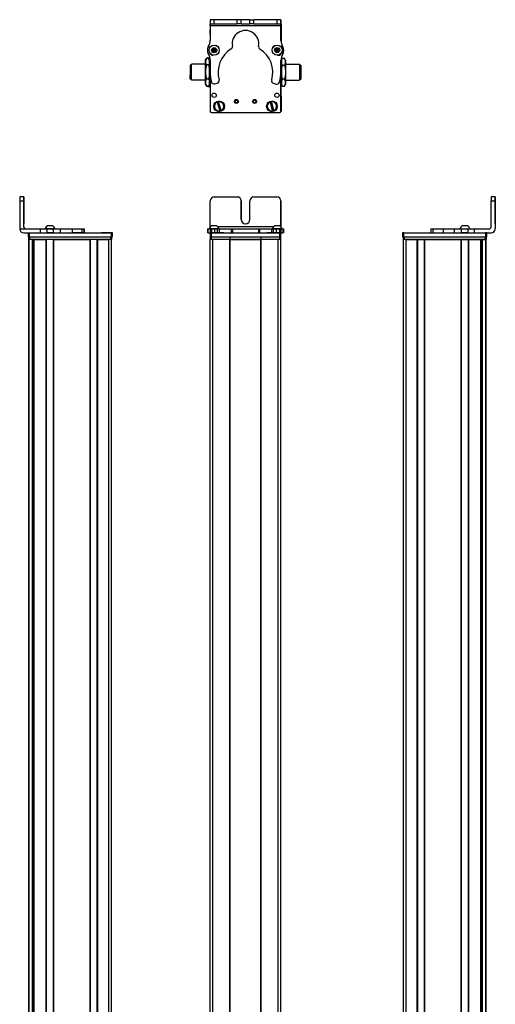
# Model space of a CAD drawing. Extents: x 85 to 1021, y -1059 to 1896.
# Drawn here: x 664 to 1021, y 1157 to 1896 of the extents above; entities that cross this region are included whole.
import ezdxf

# ---------------------------------------------------------------- set-up
doc = ezdxf.new("R2010")
doc.units = 0
doc.layers.get('0').update_dxf_attribs({"linetype": 'CONTINUOUS'})

msp = doc.modelspace()

# ---------------------------------------------------------------- linework, layer by layer
at = {"color": 7, "ltscale": 0.382401}
msp.add_line((807.32, 1895.85), (807.28, 1880.55), dxfattribs=at)
at = {"color": 7, "ltscale": 0.001328}
for p, q in [((807.32, 1895.85), (807.37, 1895.85)), ((860.54, 1895.59), (860.49, 1895.59))]:
    msp.add_line(p, q, dxfattribs=at)
at = {"color": 7, "ltscale": 0.075}
for p, q in [((807.37, 1895.85), (807.36, 1892.85)), ((807.36, 1892.85), (810.36, 1892.84)), ((810.37, 1895.84), (807.37, 1895.85)), ((810.36, 1892.84), (810.37, 1895.84)), ((827.61, 1892.8), (827.62, 1895.8)), ((830.61, 1892.8), (827.61, 1892.8)), ((830.61, 1892.8), (830.62, 1895.8)), ((837.11, 1892.78), (837.12, 1895.78)), ((840.11, 1892.78), (837.11, 1892.78)), ((837.12, 1895.78), (840.12, 1895.78)), ((840.11, 1892.78), (840.12, 1895.78)), ((857.37, 1895.74), (857.36, 1892.74)), ((857.36, 1892.74), (860.36, 1892.73)), ((860.37, 1895.73), (857.37, 1895.74)), ((860.36, 1892.73), (860.37, 1895.73)), ((667.43, 1762.91), (664.43, 1762.91)), ((664.43, 1759.91), (667.43, 1759.91)), ((1018, 1759.91), (1021, 1759.91)), ((1021.01, 1762.91), (1018.01, 1762.91)), ((679.72, 1738.91), (679.72, 1735.91)), ((684.78, 1738.91), (684.78, 1735.91)), ((689.83, 1735.91), (689.83, 1738.91)), ((694.98, 1735.91), (694.98, 1738.91)), ((703.88, 1738.91), (703.88, 1735.91)), ((711.15, 1738.91), (711.15, 1735.91)), ((712.6, 1738.91), (712.6, 1735.91)), ((712.63, 1738.91), (712.63, 1735.91)), ((712.7, 1738.91), (712.7, 1735.91)), ((805.21, 1738.91), (805.21, 1735.91)), ((805.89, 1735.91), (805.89, 1738.91)), ((807.26, 1738.91), (807.26, 1735.91)), ((808.26, 1738.91), (808.26, 1735.91)), ((810.7, 1735.91), (810.7, 1738.91)), ((812.63, 1738.91), (812.63, 1735.91)), ((814.12, 1738.91), (814.12, 1735.91)), ((823.03, 1738.91), (823.03, 1735.91)), ((823.98, 1738.91), (823.98, 1735.91)), ((843.61, 1738.91), (843.61, 1735.91)), ((844.56, 1735.91), (844.56, 1738.91)), ((853.36, 1738.91), (853.36, 1735.91)), ((854.84, 1735.91), (854.84, 1738.91)), ((856.78, 1738.91), (856.78, 1735.91)), ((859.22, 1738.91), (859.22, 1735.91)), ((860.32, 1738.91), (860.32, 1735.91)), ((860.33, 1735.91), (860.33, 1738.91)), ((861.68, 1738.91), (861.68, 1735.91)), ((862.38, 1738.91), (862.38, 1735.91)), ((972.85, 1738.91), (972.85, 1735.91)), ((974.29, 1738.91), (974.29, 1735.91)), ((982.36, 1735.91), (982.36, 1738.91)), ((990.53, 1735.91), (990.53, 1738.91)), ((995.59, 1738.91), (995.59, 1735.91)), ((1000.65, 1735.91), (1000.65, 1738.91)), ((1005.51, 1735.91), (1005.51, 1738.91)), ((670.68, 1735.91), (670.68, 1732.91)), ((671.68, 1732.91), (671.68, 1735.91)), ((733.08, 1735.91), (733.08, 1732.91)), ((734.08, 1732.91), (734.08, 1735.91)), ((807.29, 1735.91), (807.29, 1732.91)), ((808.29, 1732.91), (808.29, 1735.91)), ((859.29, 1735.91), (859.29, 1732.91)), ((860.29, 1732.91), (860.29, 1735.91)), ((951.46, 1735.91), (951.46, 1732.91)), ((952.46, 1732.91), (952.46, 1735.91)), ((1013.86, 1735.91), (1013.86, 1732.91)), ((1014.86, 1732.91), (1014.86, 1735.91))]:
    msp.add_line(p, q, dxfattribs=at)
at = {"color": 7, "ltscale": 0.0375}
for p, q in [((807.36, 1891.35), (807.36, 1892.85)), ((860.36, 1891.23), (860.36, 1892.73))]:
    msp.add_line(p, q, dxfattribs=at)
at = {"color": 7, "ltscale": 0.001447}
msp.add_line((807.49, 1895.91), (807.49, 1895.85), dxfattribs=at)
at = {"color": 7, "ltscale": 0.395455}
msp.add_line((823.31, 1895.81), (807.49, 1895.91), dxfattribs=at)
at = {"color": 7, "ltscale": 0.431307}
msp.add_line((810.36, 1892.84), (827.61, 1892.8), dxfattribs=at)
at = {"color": 7, "ltscale": 0.431309}
msp.add_line((827.62, 1895.8), (810.37, 1895.84), dxfattribs=at)
at = {"color": 7, "ltscale": 0.074999}
msp.add_line((830.62, 1895.8), (827.62, 1895.8), dxfattribs=at)
at = {"color": 7, "ltscale": 0.08125}
for p, q in [((830.61, 1892.8), (833.86, 1892.79)), ((833.87, 1895.79), (830.62, 1895.8)), ((833.86, 1892.79), (837.11, 1892.78)), ((837.12, 1895.78), (833.87, 1895.79))]:
    msp.add_line(p, q, dxfattribs=at)
at = {"color": 7, "ltscale": 0.43125}
msp.add_line((840.11, 1892.78), (857.36, 1892.74), dxfattribs=at)
at = {"color": 7, "ltscale": 0.431192}
msp.add_line((857.37, 1895.74), (840.12, 1895.78), dxfattribs=at)
at = {"color": 7, "ltscale": 0.004073}
msp.add_line((860.36, 1892.59), (860.53, 1892.59), dxfattribs=at)
at = {"color": 7, "ltscale": 0.003133}
msp.add_line((860.49, 1895.59), (860.37, 1895.59), dxfattribs=at)
at = {"color": 7, "ltscale": 0.307403}
msp.add_line((860.53, 1892.59), (860.45, 1880.29), dxfattribs=at)
at = {"color": 7, "ltscale": 0.075001}
msp.add_line((860.53, 1892.59), (860.54, 1895.59), dxfattribs=at)
at = {"color": 7, "ltscale": 0.086881}
msp.add_line((807.29, 1885.13), (807.28, 1888.61), dxfattribs=at)
at = {"color": 7, "ltscale": 0.062817}
msp.add_line((807.29, 1888.59), (807.29, 1886.08), dxfattribs=at)
at = {"color": 7, "ltscale": 0.0823}
msp.add_line((807.29, 1888.22), (807.29, 1884.93), dxfattribs=at)
at = {"color": 7}
for p, q in [((860.36, 1891.23), (807.36, 1891.35)), ((807.29, 1854.85), (807.29, 1827.82)), ((807.29, 1854.8), (807.29, 1827.19)), ((860.29, 1827.19), (860.29, 1855.69)), ((860.37, 1850.52), (860.42, 1827.32)), ((808.29, 1826.19), (859.29, 1826.19)), ((664.43, 1759.91), (664.43, 1738.91)), ((1021, 1759.91), (1021, 1738.91)), ((1021.12, 1759.91), (1021.12, 1738.91)), ((854.66, 1740.41), (813.09, 1740.41)), ((671.26, -881.09), (671.26, 1730.91)), ((671.64, -881.09), (671.64, 1730.91)), ((671.68, 1735.91), (733.08, 1735.91)), ((671.68, 1732.91), (733.08, 1732.91)), ((672.06, 1732.91), (732.46, 1732.91)), ((732.46, 1730.91), (672.06, 1730.91)), ((674.11, -881.09), (674.11, 1730.91)), ((675.01, -881.09), (675.01, 1730.91)), ((675.31, -881.09), (675.31, 1730.91)), ((684.26, -881.09), (684.26, 1730.91)), ((684.56, -881.09), (684.56, 1730.91)), ((689.66, -881.09), (689.66, 1730.91)), ((689.96, -881.09), (689.96, 1730.91)), ((689.96, 1730.91), (717.21, 1730.91)), ((717.21, -881.09), (717.21, 1730.91)), ((717.51, -881.09), (717.51, 1730.91)), ((722.61, -881.09), (722.61, 1730.91)), ((722.91, -881.09), (722.91, 1730.91)), ((731.26, -881.09), (731.26, 1730.91)), ((733.26, -881.09), (733.26, 1730.91)), ((807.29, -881.09), (807.29, 1730.91)), ((808.29, 1735.91), (859.29, 1735.91)), ((808.29, 1732.91), (859.29, 1732.91)), ((809.29, -881.09), (809.29, 1730.91)), ((821.99, -881.09), (821.99, 1730.91)), ((822.29, -881.09), (822.29, 1730.91)), ((822.29, 1730.91), (845.29, 1730.91)), ((845.29, 1730.91), (822.29, 1730.91)), ((845.29, -881.09), (845.29, 1730.91)), ((845.59, -881.09), (845.59, 1730.91)), ((858.29, -881.09), (858.29, 1730.91)), ((860.29, -881.09), (860.29, 1730.91)), ((952.29, -881.09), (952.29, 1730.91)), ((952.46, 1735.91), (1013.86, 1735.91)), ((952.46, 1732.91), (1013.86, 1732.91)), ((953.09, 1732.91), (1013.49, 1732.91)), ((1013.49, 1730.91), (953.09, 1730.91)), ((954.29, -881.09), (954.29, 1730.91)), ((962.64, -881.09), (962.64, 1730.91)), ((962.94, -881.09), (962.94, 1730.91)), ((968.04, -881.09), (968.04, 1730.91)), ((968.34, -881.09), (968.34, 1730.91)), ((968.34, 1730.91), (995.58, 1730.91)), ((995.58, -881.09), (995.58, 1730.91)), ((995.88, -881.09), (995.88, 1730.91)), ((1000.98, -881.09), (1000.98, 1730.91)), ((1001.28, -881.09), (1001.28, 1730.91)), ((1010.24, -881.09), (1010.24, 1730.91)), ((1010.54, -881.09), (1010.54, 1730.91)), ((1011.44, -881.09), (1011.44, 1730.91)), ((1013.91, -881.09), (1013.91, 1730.91)), ((1014.29, -881.09), (1014.29, 1730.91)), ((674.33, -866.09), (674.33, 1715.91)), ((1011.21, -866.09), (1011.21, 1715.91))]:
    msp.add_line(p, q, dxfattribs=at)
at = {"color": 7, "ltscale": 0.274771}
msp.add_line((860.35, 1880.24), (860.36, 1891.23), dxfattribs=at)
at = {"color": 7, "ltscale": 0.003497}
msp.add_line((807.29, 1870.61), (807.29, 1870.47), dxfattribs=at)
at = {"color": 7, "ltscale": 0.003442}
msp.add_line((807.29, 1870.61), (807.29, 1870.47), dxfattribs=at)
at = {"color": 7, "ltscale": 0.036084}
for p, q in [((809.2, 1874.03), (808.84, 1872.64)), ((808.84, 1872.64), (809.87, 1871.62)), ((809.2, 1874.03), (810.23, 1873.02)), ((809.87, 1871.62), (810.23, 1873.02)), ((810.23, 1873.02), (810.59, 1874.42)), ((811.62, 1873.4), (810.23, 1873.02)), ((811.26, 1872.01), (810.23, 1873.02)), ((856.26, 1872.4), (857.5, 1871.66)), ((857.54, 1874.55), (856.28, 1873.84)), ((856.28, 1873.84), (857.52, 1873.1)), ((857.54, 1874.55), (857.52, 1873.1)), ((858.78, 1873.81), (857.52, 1873.1)), ((858.76, 1872.37), (857.52, 1873.1)), ((858.78, 1873.81), (857.54, 1874.55)), ((858.76, 1872.37), (858.78, 1873.81))]:
    msp.add_line(p, q, dxfattribs=at)
at = {"color": 7, "ltscale": 0.036085}
for p, q in [((808.84, 1872.64), (810.23, 1873.02)), ((810.59, 1874.42), (809.2, 1874.03)), ((809.87, 1871.62), (811.26, 1872.01))]:
    msp.add_line(p, q, dxfattribs=at)
at = {"color": 7, "ltscale": 0.036086}
for p, q in [((811.62, 1873.4), (810.59, 1874.42)), ((857.52, 1873.1), (856.26, 1872.4)), ((857.5, 1871.66), (858.76, 1872.37))]:
    msp.add_line(p, q, dxfattribs=at)
at = {"color": 7, "ltscale": 0.036082}
msp.add_line((811.26, 1872.01), (811.62, 1873.4), dxfattribs=at)
at = {"color": 7, "ltscale": 0.036087}
for p, q in [((856.28, 1873.84), (856.26, 1872.4)), ((857.5, 1871.66), (857.52, 1873.1))]:
    msp.add_line(p, q, dxfattribs=at)
at = {"color": 7, "ltscale": 0.00293}
msp.add_line((860.29, 1870.39), (860.29, 1870.5), dxfattribs=at)
at = {"color": 7, "ltscale": 0.001932}
msp.add_line((860.32, 1870.53), (860.32, 1870.46), dxfattribs=at)
at = {"color": 7, "ltscale": 0.214325}
msp.add_line((793.29, 1853.95), (793.29, 1862.52), dxfattribs=at)
at = {"color": 7, "ltscale": 0.2625}
for p, q in [((803.79, 1862.52), (793.29, 1862.52)), ((863.79, 1862.52), (874.29, 1862.52)), ((863.79, 1862.52), (874.29, 1862.52)), ((803.79, 1850.52), (793.29, 1850.52)), ((863.79, 1850.52), (874.29, 1850.52))]:
    msp.add_line(p, q, dxfattribs=at)
at = {"color": 7, "ltscale": 0.05}
for p, q in [((803.49, 1864.52), (803.49, 1862.52)), ((803.49, 1850.52), (803.49, 1848.52)), ((671.06, 1732.91), (671.06, 1730.91)), ((672.06, 1730.91), (672.06, 1732.91)), ((732.46, 1732.91), (732.46, 1730.91)), ((733.46, 1730.91), (733.46, 1732.91)), ((807.29, 1732.91), (807.29, 1730.91)), ((808.29, 1730.91), (808.29, 1732.91)), ((821.99, 1732.91), (821.99, 1730.91)), ((822.29, 1730.91), (822.29, 1732.91)), ((845.29, 1732.91), (845.29, 1730.91)), ((845.59, 1730.91), (845.59, 1732.91)), ((859.29, 1732.91), (859.29, 1730.91)), ((860.29, 1730.91), (860.29, 1732.91)), ((952.09, 1732.91), (952.09, 1730.91)), ((954.29, 1730.91), (952.29, 1730.91)), ((953.09, 1730.91), (953.09, 1732.91)), ((1013.49, 1732.91), (1013.49, 1730.91)), ((1014.49, 1730.91), (1014.49, 1732.91))]:
    msp.add_line(p, q, dxfattribs=at)
at = {"color": 7, "ltscale": 0.034831}
msp.add_line((803.79, 1865.52), (804.49, 1866.73), dxfattribs=at)
at = {"color": 7, "ltscale": 0.026599}
for p, q in [((803.79, 1864.45), (803.79, 1865.52)), ((806.79, 1864.45), (806.79, 1865.52))]:
    msp.add_line(p, q, dxfattribs=at)
at = {"color": 7, "ltscale": 0.191107}
for p, q in [((803.79, 1856.81), (803.79, 1864.45)), ((806.79, 1856.81), (806.79, 1864.45))]:
    msp.add_line(p, q, dxfattribs=at)
at = {"color": 7, "ltscale": 0.005234}
for p, q in [((804.6, 1866.91), (804.49, 1866.73)), ((804.6, 1846.13), (804.49, 1846.31))]:
    msp.add_line(p, q, dxfattribs=at)
at = {"color": 7, "ltscale": 0.034808}
for p, q in [((805.99, 1866.91), (804.6, 1866.91)), ((805.99, 1862), (804.6, 1862)), ((804.6, 1851.62), (805.99, 1851.62)), ((805.99, 1846.13), (804.6, 1846.13))]:
    msp.add_line(p, q, dxfattribs=at)
at = {"color": 7, "ltscale": 0.005273}
msp.add_line((805.99, 1866.91), (806.1, 1866.72), dxfattribs=at)
at = {"color": 7, "ltscale": 0.034798}
msp.add_line((806.79, 1865.52), (806.1, 1866.72), dxfattribs=at)
at = {"color": 7, "ltscale": 0.036993}
for p, q in [((806.49, 1866.04), (806.49, 1867.52)), ((806.49, 1845.52), (806.49, 1847))]:
    msp.add_line(p, q, dxfattribs=at)
at = {"color": 7, "ltscale": 0.013358}
msp.add_line((807.03, 1867.52), (806.49, 1867.52), dxfattribs=at)
at = {"color": 7, "ltscale": 0.011885}
msp.add_line((807.27, 1862.52), (806.79, 1862.52), dxfattribs=at)
at = {"color": 7, "ltscale": 0.22251}
for p, q in [((807.27, 1865.3), (807.26, 1856.39)), ((694.98, 1738.91), (703.88, 1738.91)), ((694.98, 1735.91), (703.88, 1735.91))]:
    msp.add_line(p, q, dxfattribs=at)
at = {"color": 7, "ltscale": 0.204422}
msp.add_line((860.31, 1857.08), (860.33, 1865.26), dxfattribs=at)
at = {"color": 7, "ltscale": 0.011794}
msp.add_line((860.32, 1862.52), (860.79, 1862.52), dxfattribs=at)
at = {"color": 7, "ltscale": 0.011792}
msp.add_line((860.32, 1862.52), (860.79, 1862.52), dxfattribs=at)
at = {"color": 7, "ltscale": 0.08187}
msp.add_line((860.33, 1865.79), (860.34, 1862.52), dxfattribs=at)
at = {"color": 7, "ltscale": 0.015259}
msp.add_line((860.34, 1865.04), (860.34, 1864.43), dxfattribs=at)
at = {"color": 7, "ltscale": 0.04019}
msp.add_line((860.79, 1865.52), (861.6, 1866.91), dxfattribs=at)
at = {"color": 7, "ltscale": 0.030145}
for p, q in [((860.79, 1865.52), (860.79, 1864.31)), ((863.79, 1865.52), (863.79, 1864.31))]:
    msp.add_line(p, q, dxfattribs=at)
at = {"color": 7, "ltscale": 0.194855}
for p, q in [((860.79, 1864.31), (860.79, 1856.52)), ((863.79, 1864.31), (863.79, 1856.52))]:
    msp.add_line(p, q, dxfattribs=at)
at = {"color": 7, "ltscale": 0.034807}
for p, q in [((861.6, 1866.91), (862.99, 1866.91)), ((861.6, 1861.71), (862.99, 1861.71)), ((862.99, 1851.32), (861.6, 1851.32)), ((861.6, 1846.13), (862.99, 1846.13))]:
    msp.add_line(p, q, dxfattribs=at)
at = {"color": 7, "ltscale": 0.040191}
msp.add_line((863.79, 1865.52), (862.99, 1866.91), dxfattribs=at)
at = {"color": 7, "ltscale": 0.017743}
msp.add_line((863.79, 1865.52), (863.44, 1866.13), dxfattribs=at)
at = {"color": 7, "ltscale": 0.002536}
msp.add_line((874.29, 1862.52), (874.29, 1862.42), dxfattribs=at)
at = {"color": 7, "ltscale": 0.297464}
msp.add_line((874.29, 1862.42), (874.29, 1850.52), dxfattribs=at)
at = {"color": 7, "ltscale": 0.189319}
msp.add_line((792.29, 1861.82), (792.29, 1854.25), dxfattribs=at)
at = {"color": 7, "ltscale": 0.024974}
for p, q in [((793.29, 1861.82), (792.29, 1861.82)), ((874.29, 1861.82), (875.29, 1861.82)), ((874.29, 1861.82), (875.29, 1861.82)), ((793.29, 1851.22), (792.29, 1851.22)), ((874.29, 1851.22), (875.29, 1851.22))]:
    msp.add_line(p, q, dxfattribs=at)
at = {"color": 7, "ltscale": 0.198401}
for p, q in [((803.79, 1848.87), (803.79, 1856.81)), ((806.79, 1848.87), (806.79, 1856.81))]:
    msp.add_line(p, q, dxfattribs=at)
at = {"color": 7, "ltscale": 0.194858}
for p, q in [((860.79, 1856.52), (860.79, 1848.72)), ((863.79, 1856.52), (863.79, 1848.72))]:
    msp.add_line(p, q, dxfattribs=at)
at = {"color": 7, "ltscale": 0.002237}
msp.add_line((875.29, 1861.73), (875.29, 1861.82), dxfattribs=at)
at = {"color": 7, "ltscale": 0.262762}
msp.add_line((875.29, 1861.73), (875.29, 1851.22), dxfattribs=at)
at = {"color": 7, "ltscale": 0.00020752}
msp.add_line((875.29, 1859.35), (875.29, 1859.34), dxfattribs=at)
at = {"color": 7, "ltscale": 0.024792}
msp.add_line((875.29, 1859.34), (875.29, 1858.35), dxfattribs=at)
at = {"color": 7, "ltscale": 0.005682}
msp.add_line((875.29, 1858.4), (875.29, 1858.17), dxfattribs=at)
at = {"color": 7, "ltscale": 0.000213623}
for p, q in [((875.29, 1857.85), (875.29, 1857.84)), ((875.29, 1855.39), (875.29, 1855.39))]:
    msp.add_line(p, q, dxfattribs=at)
at = {"color": 7, "ltscale": 0.024786}
for p, q in [((875.29, 1857.84), (875.29, 1856.85)), ((875.29, 1855.39), (875.29, 1854.39))]:
    msp.add_line(p, q, dxfattribs=at)
at = {"color": 7, "ltscale": 0.021445}
for p, q in [((875.29, 1856.88), (875.29, 1856.02)), ((875.29, 1854.43), (875.29, 1853.58))]:
    msp.add_line(p, q, dxfattribs=at)
at = {"color": 7, "ltscale": 0.001553}
msp.add_line((875.29, 1855.46), (875.29, 1855.39), dxfattribs=at)
at = {"color": 7, "ltscale": 0.000210571}
msp.add_line((875.29, 1855.46), (875.29, 1855.46), dxfattribs=at)
at = {"color": 7, "ltscale": 0.075681}
msp.add_line((792.29, 1851.22), (792.29, 1854.25), dxfattribs=at)
at = {"color": 7, "ltscale": 0.085675}
msp.add_line((793.29, 1850.52), (793.29, 1853.95), dxfattribs=at)
at = {"color": 7, "ltscale": 0.033893}
for p, q in [((803.79, 1847.52), (803.79, 1848.87)), ((806.79, 1847.52), (806.79, 1848.87))]:
    msp.add_line(p, q, dxfattribs=at)
at = {"color": 7, "ltscale": 0.034837}
msp.add_line((803.79, 1847.52), (804.49, 1846.31), dxfattribs=at)
at = {"color": 7, "ltscale": 0.034801}
msp.add_line((806.79, 1847.52), (806.1, 1846.31), dxfattribs=at)
at = {"color": 7, "ltscale": 0.012456}
msp.add_line((807.29, 1850.52), (806.79, 1850.52), dxfattribs=at)
at = {"color": 7, "ltscale": 0.05006}
for p, q in [((810.7, 1847.74), (812.63, 1848.26)), ((854.84, 1848.17), (856.78, 1847.64))]:
    msp.add_line(p, q, dxfattribs=at)
at = {"color": 7, "ltscale": 0.012482}
msp.add_line((860.29, 1850.52), (860.79, 1850.52), dxfattribs=at)
at = {"color": 7, "ltscale": 0.030142}
for p, q in [((860.79, 1848.72), (860.79, 1847.52)), ((863.79, 1848.72), (863.79, 1847.52))]:
    msp.add_line(p, q, dxfattribs=at)
at = {"color": 7, "ltscale": 0.040193}
msp.add_line((860.79, 1847.52), (861.6, 1846.13), dxfattribs=at)
at = {"color": 7, "ltscale": 0.040194}
msp.add_line((863.79, 1847.52), (862.99, 1846.13), dxfattribs=at)
at = {"color": 7, "ltscale": 0.017746}
msp.add_line((863.79, 1847.52), (863.44, 1846.9), dxfattribs=at)
at = {"color": 7, "ltscale": 0.005276}
msp.add_line((805.99, 1846.13), (806.1, 1846.31), dxfattribs=at)
at = {"color": 7, "ltscale": 0.02}
msp.add_line((807.29, 1845.52), (806.49, 1845.52), dxfattribs=at)
at = {"color": 7, "ltscale": 0.005069}
for p, q in [((812.4, 1834.04), (812.34, 1834.23)), ((815.55, 1827.75), (815.61, 1827.56))]:
    msp.add_line(p, q, dxfattribs=at)
at = {"color": 7, "ltscale": 0.173281}
for p, q in [((812.4, 1834.04), (814.4, 1827.4)), ((815.55, 1827.75), (813.54, 1834.38)), ((852.21, 1834.11), (853.89, 1827.39)), ((855.05, 1827.68), (853.38, 1834.4))]:
    msp.add_line(p, q, dxfattribs=at)
at = {"color": 7, "ltscale": 0.00507}
for p, q in [((813.49, 1834.58), (813.54, 1834.38)), ((853.33, 1834.6), (853.38, 1834.4)), ((814.46, 1827.21), (814.4, 1827.4)), ((853.94, 1827.19), (853.89, 1827.39)), ((855.05, 1827.68), (855.1, 1827.48))]:
    msp.add_line(p, q, dxfattribs=at)
at = {"color": 7, "ltscale": 0.005073}
msp.add_line((852.21, 1834.11), (852.16, 1834.31), dxfattribs=at)
at = {"color": 7, "ltscale": 0.000941467}
for p, q in [((667.43, 1762.91), (667.47, 1762.91)), ((667.5, 1762.91), (667.54, 1762.91)), ((1021.01, 1762.91), (1021.05, 1762.91)), ((1021.07, 1762.91), (1021.11, 1762.91))]:
    msp.add_line(p, q, dxfattribs=at)
at = {"color": 7, "ltscale": 0.4875}
for p, q in [((667.43, 1740.41), (667.43, 1759.91)), ((667.54, 1740.41), (667.54, 1759.91)), ((807.36, 1740.41), (807.36, 1759.91)), ((1018, 1740.41), (1018, 1759.91))]:
    msp.add_line(p, q, dxfattribs=at)
at = {"color": 7, "ltscale": 0.000682068}
for p, q in [((667.5, 1762.91), (667.47, 1762.91)), ((1021.05, 1762.91), (1021.07, 1762.91))]:
    msp.add_line(p, q, dxfattribs=at)
at = {"color": 7, "ltscale": 0.35}
for p, q in [((667.48, 1759.91), (667.48, 1745.91)), ((667.49, 1745.91), (667.49, 1759.91)), ((830.61, 1759.91), (830.61, 1745.91)), ((830.62, 1745.91), (830.62, 1759.91)), ((837.11, 1745.91), (837.11, 1759.91)), ((1021.05, 1759.91), (1021.05, 1745.91)), ((1021.07, 1745.91), (1021.07, 1759.91))]:
    msp.add_line(p, q, dxfattribs=at)
at = {"color": 7, "ltscale": 0.00035553}
for p, q in [((667.49, 1759.91), (667.48, 1759.91)), ((1021.05, 1759.91), (1021.07, 1759.91)), ((667.48, 1745.91), (667.49, 1745.91)), ((1021.05, 1745.91), (1021.07, 1745.91))]:
    msp.add_line(p, q, dxfattribs=at)
at = {"color": 7, "ltscale": 0.431306}
msp.add_line((810.36, 1762.91), (827.61, 1762.91), dxfattribs=at)
at = {"color": 7, "ltscale": 0.431248}
msp.add_line((840.11, 1762.91), (857.36, 1762.91), dxfattribs=at)
at = {"color": 7, "ltscale": 0.486993}
msp.add_line((860.36, 1740.43), (860.36, 1759.91), dxfattribs=at)
at = {"color": 7, "ltscale": 0.487097}
msp.add_line((860.37, 1759.91), (860.37, 1740.42), dxfattribs=at)
at = {"color": 7, "ltscale": 0.382399}
msp.add_line((664.43, 1738.91), (679.72, 1738.91), dxfattribs=at)
at = {"color": 7, "ltscale": 0.002895}
for p, q in [((667.54, 1740.41), (667.43, 1740.41)), ((1021.12, 1738.91), (1021, 1738.91))]:
    msp.add_line(p, q, dxfattribs=at)
at = {"color": 7, "ltscale": 0.126332}
for p, q in [((679.72, 1738.91), (684.78, 1738.91)), ((679.72, 1735.91), (684.78, 1735.91))]:
    msp.add_line(p, q, dxfattribs=at)
at = {"color": 7, "ltscale": 0.002049}
msp.add_line((683.46, 1738.91), (683.37, 1738.91), dxfattribs=at)
at = {"color": 7, "ltscale": 0.003412}
msp.add_line((683.59, 1738.91), (683.46, 1738.91), dxfattribs=at)
at = {"color": 7, "ltscale": 0.04474}
msp.add_line((685.38, 1738.91), (683.59, 1738.91), dxfattribs=at)
at = {"color": 7, "ltscale": 0.063165}
for p, q in [((684.78, 1738.91), (687.3, 1738.91)), ((687.3, 1735.91), (684.78, 1735.91))]:
    msp.add_line(p, q, dxfattribs=at)
at = {"color": 7, "ltscale": 0.002058}
msp.add_line((685.32, 1741.11), (685.24, 1741.11), dxfattribs=at)
at = {"color": 7, "ltscale": 0.00174}
msp.add_line((685.39, 1741.11), (685.32, 1741.11), dxfattribs=at)
at = {"color": 7, "ltscale": 0.089494}
msp.add_line((688.96, 1738.91), (685.38, 1738.91), dxfattribs=at)
at = {"color": 7, "ltscale": 0.095007}
msp.add_line((689.19, 1741.11), (685.39, 1741.11), dxfattribs=at)
at = {"color": 7, "ltscale": 0.063242}
for p, q in [((687.3, 1738.91), (689.83, 1738.91)), ((689.83, 1735.91), (687.3, 1735.91))]:
    msp.add_line(p, q, dxfattribs=at)
at = {"color": 7, "ltscale": 0.052345}
msp.add_line((691.06, 1738.91), (688.96, 1738.91), dxfattribs=at)
at = {"color": 7, "ltscale": 0.128682}
for p, q in [((689.83, 1738.91), (694.98, 1738.91)), ((689.83, 1735.91), (694.98, 1735.91))]:
    msp.add_line(p, q, dxfattribs=at)
at = {"color": 7, "ltscale": 0.00027771}
msp.add_line((703.87, 1738.91), (703.88, 1738.91), dxfattribs=at)
at = {"color": 7, "ltscale": 0.005078}
for p, q in [((703.88, 1738.91), (704.08, 1738.91)), ((704.08, 1735.91), (703.88, 1735.91))]:
    msp.add_line(p, q, dxfattribs=at)
at = {"color": 7, "ltscale": 0.176631}
for p, q in [((704.08, 1738.91), (711.15, 1738.91)), ((711.15, 1735.91), (704.08, 1735.91))]:
    msp.add_line(p, q, dxfattribs=at)
at = {"color": 7, "ltscale": 0.03623}
for p, q in [((711.15, 1738.91), (712.6, 1738.91)), ((712.6, 1735.91), (711.15, 1735.91))]:
    msp.add_line(p, q, dxfattribs=at)
at = {"color": 7, "ltscale": 0.000839233}
for p, q in [((712.6, 1738.91), (712.63, 1738.91)), ((712.6, 1735.91), (712.63, 1735.91))]:
    msp.add_line(p, q, dxfattribs=at)
at = {"color": 7, "ltscale": 0.001733}
for p, q in [((712.63, 1738.91), (712.7, 1738.91)), ((712.7, 1735.91), (712.63, 1735.91))]:
    msp.add_line(p, q, dxfattribs=at)
at = {"color": 7, "ltscale": 0.016998}
for p, q in [((805.21, 1738.91), (805.89, 1738.91)), ((805.89, 1735.91), (805.21, 1735.91))]:
    msp.add_line(p, q, dxfattribs=at)
at = {"color": 7, "ltscale": 0.034581}
msp.add_line((805.89, 1738.91), (807.27, 1738.91), dxfattribs=at)
at = {"color": 7, "ltscale": 0.010069}
msp.add_line((806.84, 1738.91), (806.43, 1738.91), dxfattribs=at)
at = {"color": 7, "ltscale": 0.110133}
msp.add_line((811.24, 1738.91), (806.84, 1738.91), dxfattribs=at)
at = {"color": 7, "ltscale": 0.025056}
for p, q in [((807.26, 1738.91), (808.26, 1738.91)), ((808.26, 1735.91), (807.26, 1735.91))]:
    msp.add_line(p, q, dxfattribs=at)
at = {"color": 7, "ltscale": 0.060953}
for p, q in [((808.26, 1738.91), (810.7, 1738.91)), ((810.7, 1735.91), (808.26, 1735.91))]:
    msp.add_line(p, q, dxfattribs=at)
at = {"color": 7, "ltscale": 0.061232}
msp.add_line((810.75, 1741.11), (808.3, 1741.11), dxfattribs=at)
at = {"color": 7, "ltscale": 0.048383}
msp.add_line((810.7, 1738.91), (812.63, 1738.91), dxfattribs=at)
at = {"color": 7, "ltscale": 0.035518}
msp.add_line((812.17, 1741.11), (810.75, 1741.11), dxfattribs=at)
at = {"color": 7, "ltscale": 0.057394}
msp.add_line((813.54, 1738.91), (811.24, 1738.91), dxfattribs=at)
at = {"color": 7, "ltscale": 0.037202}
msp.add_line((812.63, 1738.91), (814.12, 1738.91), dxfattribs=at)
at = {"color": 7, "ltscale": 0.012361}
msp.add_line((814.03, 1738.91), (813.54, 1738.91), dxfattribs=at)
at = {"color": 7, "ltscale": 0.222618}
msp.add_line((814.12, 1738.91), (823.03, 1738.91), dxfattribs=at)
at = {"color": 7, "ltscale": 0.02388}
for p, q in [((823.03, 1738.91), (823.98, 1738.91)), ((823.98, 1735.91), (823.03, 1735.91))]:
    msp.add_line(p, q, dxfattribs=at)
at = {"color": 7, "ltscale": 0.491019}
msp.add_line((823.98, 1738.91), (843.62, 1738.91), dxfattribs=at)
at = {"color": 7, "ltscale": 0.023694}
for p, q in [((843.61, 1738.91), (844.56, 1738.91)), ((844.56, 1735.91), (843.61, 1735.91))]:
    msp.add_line(p, q, dxfattribs=at)
at = {"color": 7, "ltscale": 0.226611}
msp.add_line((844.56, 1738.91), (853.63, 1738.91), dxfattribs=at)
at = {"color": 7, "ltscale": 0.03699}
msp.add_line((853.36, 1738.91), (854.84, 1738.91), dxfattribs=at)
at = {"color": 7, "ltscale": 0.046516}
msp.add_line((855.58, 1738.91), (853.72, 1738.91), dxfattribs=at)
at = {"color": 7, "ltscale": 0.048326}
msp.add_line((854.84, 1738.91), (856.78, 1738.91), dxfattribs=at)
at = {"color": 7, "ltscale": 0.072034}
msp.add_line((858.46, 1738.91), (855.58, 1738.91), dxfattribs=at)
at = {"color": 7, "ltscale": 0.023685}
msp.add_line((856.53, 1741.11), (855.59, 1741.11), dxfattribs=at)
at = {"color": 7, "ltscale": 0.073059}
msp.add_line((859.46, 1741.11), (856.53, 1741.11), dxfattribs=at)
at = {"color": 7, "ltscale": 0.061104}
msp.add_line((856.78, 1738.91), (859.22, 1738.91), dxfattribs=at)
at = {"color": 7, "ltscale": 0.066039}
msp.add_line((861.11, 1738.91), (858.46, 1738.91), dxfattribs=at)
at = {"color": 7, "ltscale": 0.027415}
for p, q in [((859.22, 1738.91), (860.32, 1738.91)), ((860.32, 1735.91), (859.22, 1735.91))]:
    msp.add_line(p, q, dxfattribs=at)
at = {"color": 7, "ltscale": 0.000241089}
msp.add_line((860.32, 1738.91), (860.33, 1738.91), dxfattribs=at)
at = {"color": 7, "ltscale": 0.033975}
for p, q in [((860.33, 1738.91), (861.68, 1738.91)), ((860.33, 1735.91), (861.68, 1735.91))]:
    msp.add_line(p, q, dxfattribs=at)
at = {"color": 7, "ltscale": 0.005405}
msp.add_line((861.32, 1738.91), (861.11, 1738.91), dxfattribs=at)
at = {"color": 7, "ltscale": 0.017274}
for p, q in [((861.68, 1738.91), (862.38, 1738.91)), ((862.38, 1735.91), (861.68, 1735.91))]:
    msp.add_line(p, q, dxfattribs=at)
at = {"color": 7, "ltscale": 0.03602}
msp.add_line((972.85, 1738.91), (974.29, 1738.91), dxfattribs=at)
at = {"color": 7, "ltscale": 0.192999}
msp.add_line((974.29, 1738.91), (982.01, 1738.91), dxfattribs=at)
at = {"color": 7, "ltscale": 0.008723}
for p, q in [((982.01, 1738.91), (982.36, 1738.91)), ((982.36, 1735.91), (982.01, 1735.91))]:
    msp.add_line(p, q, dxfattribs=at)
at = {"color": 7, "ltscale": 0.204424}
for p, q in [((982.36, 1738.91), (990.53, 1738.91)), ((982.36, 1735.91), (990.53, 1735.91))]:
    msp.add_line(p, q, dxfattribs=at)
at = {"color": 7, "ltscale": 0.003343}
for p, q in [((990.53, 1738.91), (990.67, 1738.91)), ((990.53, 1735.91), (990.67, 1735.91))]:
    msp.add_line(p, q, dxfattribs=at)
at = {"color": 7, "ltscale": 0.123148}
for p, q in [((990.67, 1738.91), (995.59, 1738.91)), ((990.67, 1735.91), (995.59, 1735.91))]:
    msp.add_line(p, q, dxfattribs=at)
at = {"color": 7, "ltscale": 0.063167}
for p, q in [((995.59, 1738.91), (998.12, 1738.91)), ((998.12, 1735.91), (995.59, 1735.91))]:
    msp.add_line(p, q, dxfattribs=at)
at = {"color": 7, "ltscale": 0.001738}
msp.add_line((996.42, 1741.11), (996.35, 1741.11), dxfattribs=at)
at = {"color": 7, "ltscale": 0.000309753}
msp.add_line((996.44, 1741.11), (996.42, 1741.11), dxfattribs=at)
at = {"color": 7, "ltscale": 0.089977}
msp.add_line((1000.04, 1741.11), (996.44, 1741.11), dxfattribs=at)
at = {"color": 7, "ltscale": 0.06324}
for p, q in [((998.12, 1738.91), (1000.65, 1738.91)), ((1000.65, 1735.91), (998.12, 1735.91))]:
    msp.add_line(p, q, dxfattribs=at)
at = {"color": 7, "ltscale": 0.006775}
msp.add_line((1000.31, 1741.11), (1000.04, 1741.11), dxfattribs=at)
at = {"color": 7, "ltscale": 0.121608}
for p, q in [((1000.65, 1738.91), (1005.51, 1738.91)), ((1000.65, 1735.91), (1005.51, 1735.91))]:
    msp.add_line(p, q, dxfattribs=at)
at = {"color": 7, "ltscale": 0.274773}
msp.add_line((1005.51, 1738.91), (1016.5, 1738.91), dxfattribs=at)
at = {"color": 7, "ltscale": 0.307401}
msp.add_line((667.43, 1735.91), (679.72, 1735.91), dxfattribs=at)
at = {"color": 7, "ltscale": 0.025}
for p, q in [((671.68, 1732.91), (670.68, 1732.91)), ((672.06, 1730.91), (671.06, 1730.91)), ((733.46, 1730.91), (732.46, 1730.91)), ((734.08, 1735.91), (733.08, 1735.91)), ((734.08, 1732.91), (733.08, 1732.91)), ((808.29, 1735.91), (807.29, 1735.91)), ((808.29, 1732.91), (807.29, 1732.91)), ((808.29, 1730.91), (807.29, 1730.91)), ((860.29, 1735.91), (859.29, 1735.91)), ((860.29, 1732.91), (859.29, 1732.91)), ((860.29, 1730.91), (859.29, 1730.91)), ((952.46, 1735.91), (951.46, 1735.91)), ((952.46, 1732.91), (951.46, 1732.91)), ((952.09, 1732.91), (953.09, 1732.91)), ((953.09, 1730.91), (952.09, 1730.91)), ((1013.49, 1732.91), (1014.49, 1732.91)), ((1014.49, 1730.91), (1013.49, 1730.91)), ((1014.86, 1735.91), (1013.86, 1735.91)), ((1014.86, 1732.91), (1013.86, 1732.91))]:
    msp.add_line(p, q, dxfattribs=at)
at = {"color": 7, "ltscale": 0.000642395}
for p, q in [((672.03, 1732.91), (672.06, 1732.91)), ((732.46, 1732.91), (732.48, 1732.91))]:
    msp.add_line(p, q, dxfattribs=at)
at = {"color": 7, "ltscale": 0.223894}
for p, q in [((675.31, 1730.91), (684.26, 1730.91)), ((1001.28, 1730.91), (1010.24, 1730.91))]:
    msp.add_line(p, q, dxfattribs=at)
at = {"color": 7, "ltscale": 0.208745}
for p, q in [((722.91, 1730.91), (731.26, 1730.91)), ((954.29, 1730.91), (962.64, 1730.91))]:
    msp.add_line(p, q, dxfattribs=at)
at = {"color": 7, "ltscale": 0.000656128}
msp.add_line((725.89, 1735.91), (725.87, 1735.91), dxfattribs=at)
at = {"color": 7, "ltscale": 0.165849}
msp.add_line((732.53, 1735.91), (725.89, 1735.91), dxfattribs=at)
at = {"color": 7, "ltscale": 0.166508}
msp.add_line((732.9, 1735.91), (726.24, 1735.91), dxfattribs=at)
at = {"color": 7, "ltscale": 0.034235}
msp.add_line((805.89, 1735.91), (807.26, 1735.91), dxfattribs=at)
at = {"color": 7, "ltscale": 7.17163e-05}
msp.add_line((807.29, 1732.91), (807.29, 1732.91), dxfattribs=at)
at = {"color": 7, "ltscale": 0.342491}
msp.add_line((821.99, 1730.91), (808.29, 1730.91), dxfattribs=at)
at = {"color": 7, "ltscale": 0.098671}
msp.add_line((814.4, 1735.91), (810.46, 1735.91), dxfattribs=at)
at = {"color": 7, "ltscale": 0.050198}
msp.add_line((815.55, 1735.91), (813.54, 1735.91), dxfattribs=at)
at = {"color": 7, "ltscale": 0.048473}
msp.add_line((817.49, 1735.91), (815.55, 1735.91), dxfattribs=at)
at = {"color": 7, "ltscale": 0.13826}
msp.add_line((817.5, 1735.91), (823.03, 1735.91), dxfattribs=at)
at = {"color": 7, "ltscale": 0.0075}
for p, q in [((822.29, 1730.91), (821.99, 1730.91)), ((845.59, 1730.91), (845.29, 1730.91)), ((962.94, 1730.91), (962.64, 1730.91)), ((968.34, 1730.91), (968.04, 1730.91)), ((995.88, 1730.91), (995.58, 1730.91)), ((1010.54, 1730.91), (1010.24, 1730.91)), ((1014.29, 1730.91), (1013.99, 1730.91))]:
    msp.add_line(p, q, dxfattribs=at)
at = {"color": 7, "ltscale": 0.490811}
msp.add_line((823.98, 1735.91), (843.61, 1735.91), dxfattribs=at)
at = {"color": 7, "ltscale": 0.143074}
msp.add_line((844.56, 1735.91), (850.29, 1735.91), dxfattribs=at)
at = {"color": 7, "ltscale": 0.3425}
msp.add_line((859.29, 1730.91), (845.59, 1730.91), dxfattribs=at)
at = {"color": 7, "ltscale": 0.09433}
msp.add_line((853.89, 1735.91), (850.12, 1735.91), dxfattribs=at)
at = {"color": 7, "ltscale": 0.041911}
msp.add_line((855.05, 1735.91), (853.38, 1735.91), dxfattribs=at)
at = {"color": 7, "ltscale": 0.05242}
msp.add_line((857.15, 1735.91), (855.05, 1735.91), dxfattribs=at)
at = {"color": 7, "ltscale": 0.051552}
msp.add_line((859.22, 1735.91), (857.16, 1735.91), dxfattribs=at)
at = {"color": 7, "ltscale": 0.000239563}
msp.add_line((860.32, 1735.91), (860.33, 1735.91), dxfattribs=at)
at = {"color": 7, "ltscale": 0.127501}
msp.add_line((962.94, 1730.91), (968.04, 1730.91), dxfattribs=at)
at = {"color": 7, "ltscale": 0.127499}
msp.add_line((995.88, 1730.91), (1000.98, 1730.91), dxfattribs=at)
at = {"color": 7, "ltscale": 0.024484}
msp.add_line((997.35, 1730.91), (996.37, 1730.91), dxfattribs=at)
at = {"color": 7, "ltscale": 0.075516}
msp.add_line((1000.37, 1730.91), (997.35, 1730.91), dxfattribs=at)
at = {"color": 7, "ltscale": 0.007501}
msp.add_line((1001.28, 1730.91), (1000.98, 1730.91), dxfattribs=at)
at = {"color": 7, "ltscale": 0.312273}
msp.add_line((1005.51, 1735.91), (1018, 1735.91), dxfattribs=at)
at = {"color": 7, "ltscale": 0.005559}
msp.add_line((1011.44, 1730.91), (1011.21, 1730.91), dxfattribs=at)
at = {"color": 7, "ltscale": 0.061902}
msp.add_line((1011.44, 1730.91), (1013.91, 1730.91), dxfattribs=at)
at = {"color": 7, "ltscale": 0.001941}
msp.add_line((1013.99, 1730.91), (1013.91, 1730.91), dxfattribs=at)
at = {"color": 7, "ltscale": 0.002898}
msp.add_line((1018, 1735.91), (1018.12, 1735.91), dxfattribs=at)
at = {"color": 7, "ltscale": 0.01815}
for p, q in [((674.28, 1715.91), (675.01, 1715.91)), ((1010.54, 1715.91), (1011.26, 1715.91))]:
    msp.add_line(p, q, dxfattribs=at)
at = {"color": 7}
for points in [[(804.49, 1866.73), (804.2, 1866.17), (803.98, 1865.6), (803.9, 1865.32), (803.84, 1865.03), (803.8, 1864.74), (803.79, 1864.45)], [(803.79, 1864.45), (803.82, 1864.04), (803.89, 1863.63), (804.01, 1863.22), (804.12, 1862.91), (804.26, 1862.61), (804.6, 1862)], [(804.6, 1862), (804.26, 1860.73), (804.12, 1860.08), (804.01, 1859.44), (803.89, 1858.57), (803.82, 1857.69), (803.79, 1856.81)], [(806.79, 1864.45), (806.76, 1863.95), (806.64, 1863.43), (806.45, 1862.89), (806.16, 1862.29), (805.99, 1862)], [(805.99, 1862), (806.18, 1861.3), (806.34, 1860.63), (806.47, 1860), (806.58, 1859.39), (806.73, 1858.24), (806.78, 1857.52), (806.79, 1856.81)], [(806.1, 1866.72), (806.36, 1866.21), (806.56, 1865.74), (806.69, 1865.3), (806.77, 1864.87), (806.79, 1864.45)], [(860.79, 1864.31), (860.82, 1864.79), (860.91, 1865.27), (861.06, 1865.78), (861.28, 1866.32), (861.6, 1866.91)], [(861.6, 1861.71), (861.28, 1862.31), (861.06, 1862.85), (860.91, 1863.35), (860.82, 1863.84), (860.79, 1864.31)], [(863.79, 1864.31), (863.77, 1864.75), (863.69, 1865.19), (863.58, 1865.63), (863.46, 1865.95), (863.32, 1866.27), (862.99, 1866.91)], [(862.99, 1861.71), (863.32, 1862.35), (863.46, 1862.68), (863.58, 1863), (863.69, 1863.43), (863.77, 1863.87), (863.79, 1864.31)], [(803.79, 1856.81), (803.82, 1855.93), (803.89, 1855.05), (804.01, 1854.19), (804.12, 1853.54), (804.26, 1852.9), (804.6, 1851.62)], [(806.79, 1856.81), (806.76, 1855.86), (806.67, 1854.9), (806.52, 1853.88), (806.3, 1852.8), (805.99, 1851.62)], [(860.79, 1856.52), (860.82, 1857.4), (860.89, 1858.28), (861.01, 1859.15), (861.12, 1859.79), (861.26, 1860.44), (861.6, 1861.71)], [(861.6, 1851.32), (861.26, 1852.6), (861.12, 1853.25), (861.01, 1853.89), (860.89, 1854.76), (860.82, 1855.64), (860.79, 1856.52)], [(862.99, 1861.71), (863.32, 1860.44), (863.46, 1859.79), (863.58, 1859.15), (863.69, 1858.28), (863.77, 1857.4), (863.79, 1856.52)], [(863.79, 1856.52), (863.77, 1855.64), (863.69, 1854.76), (863.58, 1853.89), (863.46, 1853.25), (863.32, 1852.6), (862.99, 1851.32)], [(804.6, 1851.62), (804.26, 1850.94), (804.12, 1850.6), (804.01, 1850.26), (803.89, 1849.8), (803.82, 1849.34), (803.79, 1848.87)], [(803.79, 1848.87), (803.82, 1848.41), (803.89, 1847.95), (804.01, 1847.49), (804.12, 1847.15), (804.26, 1846.81), (804.6, 1846.13)], [(805.99, 1851.62), (806.3, 1850.99), (806.52, 1850.42), (806.67, 1849.89), (806.76, 1849.37), (806.79, 1848.87)], [(806.79, 1848.87), (806.76, 1848.37), (806.67, 1847.86), (806.52, 1847.33), (806.3, 1846.76), (805.99, 1846.13)], [(860.79, 1848.72), (860.83, 1849.26), (860.94, 1849.81), (861.13, 1850.39), (861.43, 1851.02), (861.6, 1851.32)], [(861.6, 1846.13), (861.28, 1846.72), (861.06, 1847.26), (860.91, 1847.77), (860.82, 1848.25), (860.79, 1848.72)], [(863.79, 1848.72), (863.77, 1849.17), (863.69, 1849.6), (863.58, 1850.04), (863.46, 1850.36), (863.32, 1850.68), (862.99, 1851.32)], [(862.99, 1846.13), (863.32, 1846.77), (863.46, 1847.09), (863.58, 1847.41), (863.69, 1847.85), (863.77, 1848.28), (863.79, 1848.72)]]:
    msp.add_lwpolyline(points, dxfattribs=at)
for centre, radius in [((810.23, 1873.02), 3.8), ((857.52, 1873.1), 3.8), ((810.23, 1873.02), 1.94), ((857.52, 1873.1), 1.94), ((810.24, 1839.19), 1.65), ((857.35, 1839.19), 1.65), ((813.97, 1830.89), 4), ((826.93, 1834.53), 1.5), ((826.93, 1834.53), 1), ((840.6, 1834.53), 1.5), ((840.6, 1834.53), 1), ((853.63, 1830.89), 4)]:
    msp.add_circle(centre, radius, dxfattribs=at)
for centre, radius, start, end in [((808.28, 1888.61), 1, 169.57001, 180.12508), ((808.29, 1888.59), 1, 173.87841, 180.00001), ((808.29, 1888.22), 1, 175.93906, 180.00001), ((807.59, 1884.97), 0.3, 177.29894, 180.00001), ((833.8, 1877.77), 10.01, 349.57008, 190.18002), ((797.27, 1880.57), 10.01, 329.5355, 359.87489), ((870.17, 1880.34), 9.82, 180.60396, 210.38051), ((870.46, 1880.23), 10.01, 179.65907, 209.99846), ((810.21, 1872.96), 5.01, 149.5355, 210.21428), ((796.92, 1865.27), 10.35, 0.11847, 29.9649), ((809.12, 1871.28), 2, 196.08528, 278.78604), ((811.42, 1874.56), 2, 20.87789, 83.80803), ((833.76, 1856.45), 20.52, 121.52514, 196.13076), ((821.98, 1875.65), 2, 301.52515, 10.18002), ((845.62, 1875.6), 2, 169.57009, 238.22495), ((833.76, 1856.45), 20.52, 343.61902, 58.22496), ((856.17, 1874.46), 2, 106.53247, 163.0373), ((858.45, 1871.18), 2, 248.90223, 342.79562), ((870.01, 1865.37), 9.68, 149.27833, 180.66584), ((870.69, 1864.93), 10.35, 149.56905, 179.41549), ((857.37, 1872.86), 5.01, 329.5355, 30.21428), ((857.46, 1872.73), 5.01, 329.31968, 29.99846), ((806.49, 1864.52), 3, 131.07495, 180.00002), ((806.49, 1864.52), 3, 90.00176, 127.27455), ((832.28, 1856.14), 25.02, 179.40974, 196.2717), ((832.16, 1856.8), 28.15, 343.95556, 0.58501), ((806.49, 1848.52), 3, 180.00072, 228.92938), ((810.19, 1849.68), 2, 196.02822, 284.87489), ((812.12, 1850.19), 2, 284.87489, 16.13076), ((855.36, 1850.1), 2, 163.61901, 254.87489), ((857.3, 1849.58), 2, 254.87489, 343.72155), ((806.49, 1848.52), 3, 232.73198, 269.99991), ((807.59, 1843.07), 0.3, 180.00001, 182.70106), ((807.59, 1837.37), 0.3, 177.29894, 180.00001), ((813.97, 1830.89), 3.72, 116.12862, 277.5507), ((813.97, 1830.89), 3.52, 116.66191, 277.0174), ((813.97, 1830.89), 2.7, 94.00007, 119.67924), ((813.97, 1830.89), 3.72, 296.12862, 97.5507), ((813.97, 1830.89), 3.52, 296.66192, 97.0174), ((853.63, 1830.89), 3.72, 113.28594, 274.70802), ((853.63, 1830.89), 3.52, 113.81924, 274.17472), ((853.63, 1830.89), 2.7, 91.15739, 116.83657), ((853.63, 1830.89), 3.72, 293.28594, 94.70802), ((853.63, 1830.89), 3.52, 293.81924, 94.17472), ((809.29, 1829.02), 2, 180.00001, 181.04604), ((808.29, 1827.82), 1, 180.00001, 184.06094), ((808.29, 1827.19), 1, 180.00001, 270), ((813.97, 1830.89), 2.7, 274.00007, 299.67925), ((853.63, 1830.89), 2.7, 271.15739, 296.83657), ((859.29, 1827.19), 1, 270, 360), ((859.42, 1827.32), 1, 311.58208, 0.12508), ((1060.42, 1760.77), 396, 179.69103, 180.12511), ((1063.42, 1760.77), 396, 179.69103, 180.12511), ((271.47, 1760.77), 396.07, 359.87528, 0.30926), ((810.36, 1759.91), 3, 90.00014, 180.00004), ((827.62, 1759.91), 3, 359.99997, 89.99985), ((857.36, 1759.91), 3, 359.99993, 89.99993), ((857.37, 1759.91), 3, 359.99998, 89.99987), ((1414.07, 1760.77), 396.07, 179.69073, 180.12471), ((1417, 1760.77), 396, 179.69103, 180.12511), ((1417.79, 1760.77), 396.72, 179.69183, 180.12511), ((625.12, 1760.77), 396, 359.87489, 0.30896), ((667.43, 1738.91), 3, 179.99998, 269.99987), ((668.93, 1740.41), 1.5, 179.99992, 269.99992), ((669.04, 1740.41), 1.5, 180.00006, 269.9999), ((687.17, 1737.57), 4.03, 118.7241, 160.69786), ((687.26, 1737.57), 4.03, 118.72283, 160.69749), ((687.26, 1737.57), 4.03, 19.30251, 61.27717), ((810.23, 1737.57), 4.03, 118.72411, 160.69941), ((810.23, 1737.57), 4.03, 19.3006, 61.27589), ((857.52, 1737.57), 4.03, 118.7221, 160.69734), ((857.52, 1737.57), 4.03, 19.30266, 61.2779), ((998.29, 1737.57), 4.03, 118.72283, 160.69749), ((998.37, 1737.57), 4.03, 118.7241, 160.69786), ((998.37, 1737.57), 4.03, 19.30214, 61.2759), ((1016.5, 1740.41), 1.5, 270.00009, 359.99993), ((1018, 1738.91), 3, 270.00002, 0.00002), ((1018.12, 1738.91), 3, 270.00013, 0.00002)]:
    msp.add_arc(centre, radius, start, end, dxfattribs=at)
for centre, major_axis, ratio, start_param, end_param in [((667.47, 1759.91), (0, 3), 0.002184, 4.712389, 6.283185), ((667.5, 1759.91), (0, 3), 0.002184, 6.283185, 7.853982), ((827.61, 1759.91), (0, -3), 0.999998, 1.570796, 3.141593), ((840.11, 1759.91), (0, -3), 0.999998, 3.141593, 4.712389), ((1021.05, 1759.91), (0, 3), 0.002184, 4.712389, 6.283185), ((667.49, 1745.91), (0, -3.25), 0.002184, 4.712389, 6.283185), ((667.49, 1745.91), (0, -3.25), 0.002184, 6.283185, 7.853982), ((833.86, 1745.91), (0, 3.25), 0.999998, 1.570796, 3.141593), ((833.87, 1745.91), (0, -3.25), 0.999998, 4.712389, 6.283185), ((833.86, 1745.91), (0, 3.25), 0.999998, 3.141593, 4.712389), ((1021.06, 1745.91), (0, -3.25), 0.002184, 4.712389, 6.283185), ((1021.06, 1745.91), (0, -3.25), 0.002184, 0, 1.570796)]:
    msp.add_ellipse(centre, major_axis=major_axis, ratio=ratio, start_param=start_param, end_param=end_param, dxfattribs=at)

doc.saveas('drawing.dxf')
